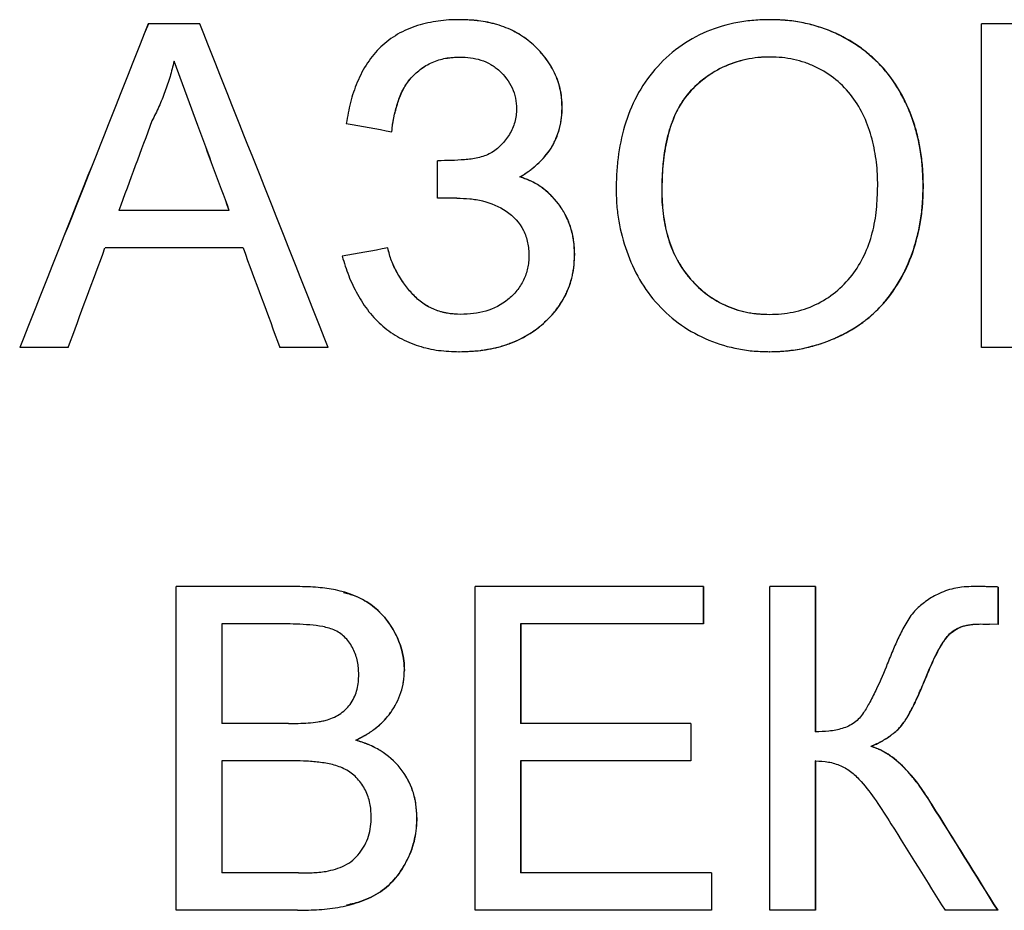
# Model space of a CAD drawing. Units: millimetres. Extents: x 2057 to 2651, y 513 to 933.
# Drawn here: x 2281 to 2284, y 827 to 830 of the extents above; entities that cross this region are included whole.
import ezdxf

# ---------------------------------------------------------------- set-up
doc = ezdxf.new("R2010")
doc.units = ezdxf.units.MM
doc.layers.add('text', color=7, linetype='Continuous', lineweight=25)

msp = doc.modelspace()

# ---------------------------------------------------------------- linework, layer by layer
at = {"layer": 'text'}
for p, q in [((2282.3995, 829.9369), (2282.3993, 829.9369)), ((2283.3578, 829.9369), (2283.3572, 829.9369)), ((2281.597, 829.924), (2281.438, 829.924)), ((2284.0109, 828.9241), (2284.0109, 829.924)), ((2284.3852, 829.924), (2284.0109, 829.924)), ((2281.591, 829.6099), (2281.5175, 829.8087)), ((2281.5177, 829.8087), (2281.5175, 829.8087)), ((2281.5912, 829.6099), (2281.5177, 829.8087)), ((2282.3995, 829.8215), (2282.3993, 829.8215)), ((2283.358, 829.8215), (2283.3586, 829.8215)), ((2282.7162, 829.6666), (2282.7159, 829.6666)), ((2281.5912, 829.6099), (2281.591, 829.6099)), ((2282.3316, 829.3856), (2282.3316, 829.501)), ((2282.586, 829.4511), (2282.5857, 829.4511)), ((2283.8315, 829.4225), (2283.8307, 829.4225)), ((2282.3909, 829.3856), (2282.3316, 829.3856)), ((2283.0234, 829.4092), (2283.0239, 829.4092)), ((2281.6882, 829.3471), (2281.3468, 829.3471)), ((2281.6883, 829.3471), (2281.6882, 829.3471)), ((2281.7306, 829.2317), (2281.3044, 829.2317)), ((2281.7306, 829.2317), (2281.7307, 829.2317)), ((2282.7547, 829.2113), (2282.7543, 829.2113)), ((2282.4029, 829.0266), (2282.4027, 829.0266)), ((2283.356, 829.0266), (2283.3566, 829.0266)), ((2281.1906, 828.9241), (2281.0409, 828.9241)), ((2281.0409, 828.9241), (2281.0413, 828.9241)), ((2281.994, 828.9241), (2281.8444, 828.9241)), ((2282.3977, 828.9112), (2282.3975, 828.9112)), ((2283.3572, 828.9112), (2283.3566, 828.9112)), ((2284.3862, 828.9241), (2284.0109, 828.9241)), ((2281.5239, 827.1856), (2281.5239, 828.1856)), ((2281.8983, 828.1856), (2281.5239, 828.1856)), ((2281.5241, 827.1856), (2281.5241, 828.1856)), ((2281.8983, 828.1856), (2281.8983, 828.1856)), ((2282.447, 827.1856), (2282.447, 828.1856)), ((2283.1521, 828.1856), (2282.447, 828.1856)), ((2283.1516, 828.1856), (2283.1516, 828.0702)), ((2283.1521, 828.1856), (2283.1521, 828.0702)), ((2283.4982, 828.1856), (2283.3572, 828.1856)), ((2283.3572, 827.1856), (2283.3572, 828.1856)), ((2283.4975, 828.1856), (2283.4975, 827.7369)), ((2283.4982, 828.1856), (2283.4982, 827.7369)), ((2283.9795, 828.1856), (2283.9786, 828.1856)), ((2284.0622, 828.1842), (2284.0613, 828.1842)), ((2284.0613, 828.1842), (2284.0613, 828.0688)), ((2284.0622, 828.1842), (2284.0622, 828.0688)), ((2281.6649, 828.0702), (2281.6649, 827.7625)), ((2281.8554, 828.0702), (2281.6649, 828.0702)), ((2281.8555, 828.0702), (2281.8554, 828.0702)), ((2282.5877, 828.0702), (2282.5877, 827.7625)), ((2282.588, 828.0702), (2282.5877, 828.0702)), ((2282.588, 828.0702), (2282.588, 827.7625)), ((2283.1521, 828.0702), (2282.588, 828.0702)), ((2284.0083, 828.0702), (2284.0074, 828.0702)), ((2284.0622, 828.0688), (2284.0353, 828.0696)), ((2283.9132, 828.0392), (2283.9124, 828.0392)), ((2282.229, 827.9264), (2282.2289, 827.9264)), ((2283.8407, 827.9069), (2283.8399, 827.9069)), ((2281.9912, 827.7743), (2281.9912, 827.7743)), ((2281.871, 827.7625), (2281.6649, 827.7625)), ((2281.8711, 827.7625), (2281.871, 827.7625)), ((2282.588, 827.7625), (2282.5877, 827.7625)), ((2283.1136, 827.7625), (2282.588, 827.7625)), ((2283.1131, 827.7625), (2283.1131, 827.6471)), ((2283.1136, 827.7625), (2283.1136, 827.6471)), ((2282.079, 827.7112), (2282.0789, 827.7112)), ((2283.4982, 827.7369), (2283.4975, 827.7369)), ((2283.67, 827.692), (2283.6693, 827.692)), ((2281.6649, 827.6471), (2281.6649, 827.301)), ((2281.8853, 827.6471), (2281.6649, 827.6471)), ((2281.8853, 827.6471), (2281.8853, 827.6471)), ((2282.5877, 827.6471), (2282.5877, 827.301)), ((2282.588, 827.6471), (2282.5877, 827.6471)), ((2282.588, 827.6471), (2282.588, 827.301)), ((2283.1136, 827.6471), (2282.588, 827.6471)), ((2283.4975, 827.6471), (2283.4975, 827.1856)), ((2283.4982, 827.6471), (2283.4975, 827.6471)), ((2283.4982, 827.6471), (2283.4982, 827.1856)), ((2283.8573, 827.5139), (2283.8565, 827.5139)), ((2282.2675, 827.472), (2282.2673, 827.472)), ((2281.9015, 827.301), (2281.6649, 827.301)), ((2281.9015, 827.301), (2281.9015, 827.301)), ((2281.987, 827.3058), (2281.987, 827.3058)), ((2282.588, 827.301), (2282.5877, 827.301)), ((2283.1777, 827.301), (2282.588, 827.301)), ((2283.1772, 827.301), (2283.1772, 827.1856)), ((2283.1777, 827.301), (2283.1777, 827.1856)), ((2281.8993, 827.1856), (2281.5239, 827.1856)), ((2281.8993, 827.1856), (2281.8993, 827.1856)), ((2283.1777, 827.1856), (2282.447, 827.1856)), ((2283.4982, 827.1856), (2283.3572, 827.1856)), ((2284.0622, 827.1856), (2283.8984, 827.1856))]:
    msp.add_line(p, q, dxfattribs=at)
for points, knots in [([(2282.3995, 829.9369), (2282.3885, 829.9367), (2282.3665, 829.9364), (2282.3227, 829.932), (2282.2683, 829.9206), (2282.2072, 829.8943), (2282.1546, 829.8547), (2282.1125, 829.8038), (2282.082, 829.7449), (2282.0607, 829.6815), (2282.0532, 829.6381), (2282.0495, 829.6164)], [0, 0, 0, 0, 0.062582, 0.125151, 0.250166, 0.377201, 0.499946, 0.621234, 0.74981, 0.874883, 1, 1, 1, 1]), ([(2282.7159, 829.6666), (2282.7155, 829.6796), (2282.7149, 829.6893), (2282.7141, 829.6965), (2282.714, 829.698), (2282.7137, 829.7004), (2282.7135, 829.7016), (2282.713, 829.7051), (2282.7126, 829.7075), (2282.7114, 829.7147), (2282.7104, 829.7195), (2282.7048, 829.7436), (2282.6983, 829.7614), (2282.6849, 829.7874), (2282.6803, 829.7953), (2282.6697, 829.8114), (2282.6638, 829.8194), (2282.651, 829.8349), (2282.6447, 829.8419), (2282.631, 829.8556), (2282.6239, 829.8621), (2282.6016, 829.8807), (2282.5861, 829.891), (2282.552, 829.9088), (2282.5337, 829.9161), (2282.5093, 829.9231), (2282.505, 829.9243), (2282.4957, 829.9266), (2282.491, 829.9277), (2282.4768, 829.9306), (2282.4671, 829.9322), (2282.4561, 829.9336), (2282.4555, 829.9337), (2282.4536, 829.9339), (2282.4526, 829.934), (2282.4497, 829.9343), (2282.4477, 829.9345), (2282.4413, 829.9351), (2282.4368, 829.9354), (2282.4223, 829.9363), (2282.4114, 829.9367), (2282.3993, 829.9369)], [0, 0, 0, 0, 0.0625, 0.0625, 0.070312, 0.070312, 0.078125, 0.078125, 0.09375, 0.09375, 0.125, 0.125, 0.25, 0.25, 0.3125, 0.3125, 0.375, 0.375, 0.4375, 0.4375, 0.5, 0.5, 0.625, 0.625, 0.75, 0.75, 0.78125, 0.78125, 0.8125, 0.8125, 0.875, 0.875, 0.882812, 0.882812, 0.890625, 0.890625, 0.90625, 0.90625, 0.9375, 0.9375, 1, 1, 1, 1]), ([(2282.7162, 829.6666), (2282.7159, 829.6763), (2282.7152, 829.6957), (2282.7085, 829.7339), (2282.6918, 829.7799), (2282.659, 829.8283), (2282.6183, 829.8696), (2282.5697, 829.9021), (2282.5152, 829.9232), (2282.4577, 829.9352), (2282.4189, 829.9363), (2282.3995, 829.9369)], [0, 0, 0, 0, 0.06257, 0.125117, 0.249975, 0.374901, 0.499898, 0.622469, 0.749855, 0.874905, 1, 1, 1, 1]), ([(2283.3578, 829.9369), (2283.3411, 829.9365), (2283.3078, 829.9357), (2283.2418, 829.9267), (2283.1611, 829.9039), (2283.0737, 829.8538), (2282.9999, 829.7856), (2282.9428, 829.7026), (2282.9061, 829.6091), (2282.8895, 829.5272), (2282.8837, 829.4608), (2282.8831, 829.4275), (2282.8829, 829.4108)], [0, 0, 0, 0, 0.062582, 0.125145, 0.250072, 0.374963, 0.499901, 0.624811, 0.749796, 0.874837, 0.937413, 1, 1, 1, 1]), ([(2283.8307, 829.4225), (2283.8303, 829.444), (2283.8297, 829.4604), (2283.829, 829.4722), (2283.8289, 829.4735), (2283.8287, 829.4755), (2283.8287, 829.4765), (2283.8284, 829.4796), (2283.8283, 829.4816), (2283.8278, 829.4876), (2283.8274, 829.4917), (2283.8261, 829.5039), (2283.825, 829.5121), (2283.8232, 829.5245), (2283.8225, 829.5294), (2283.8211, 829.538), (2283.8204, 829.5422), (2283.8182, 829.5542), (2283.8166, 829.5617), (2283.8143, 829.5722), (2283.8132, 829.5764), (2283.8113, 829.5842), (2283.8102, 829.5881), (2283.807, 829.6), (2283.8046, 829.6079), (2283.7968, 829.6322), (2283.7907, 829.6485), (2283.7774, 829.6793), (2283.7702, 829.6941), (2283.7465, 829.7368), (2283.7282, 829.7629), (2283.6969, 829.7985), (2283.6847, 829.8105), (2283.6598, 829.8327), (2283.6472, 829.8428), (2283.6279, 829.8565), (2283.6207, 829.8613), (2283.6069, 829.87), (2283.5998, 829.8742), (2283.5784, 829.8861), (2283.5638, 829.8933), (2283.5412, 829.9029), (2283.534, 829.9057), (2283.5188, 829.9112), (2283.5111, 829.9137), (2283.4877, 829.9208), (2283.4715, 829.9247), (2283.4381, 829.9312), (2283.422, 829.9334), (2283.4052, 829.9349), (2283.4048, 829.9349), (2283.4032, 829.935), (2283.4024, 829.9351), (2283.4, 829.9353), (2283.3984, 829.9354), (2283.3931, 829.9357), (2283.3893, 829.9359), (2283.377, 829.9364), (2283.3677, 829.9367), (2283.3572, 829.9369)], [0, 0, 0, 0, 0.0625, 0.0625, 0.066406, 0.066406, 0.070312, 0.070312, 0.078125, 0.078125, 0.09375, 0.09375, 0.125, 0.125, 0.140625, 0.140625, 0.15625, 0.15625, 0.1875, 0.1875, 0.203125, 0.203125, 0.21875, 0.21875, 0.25, 0.25, 0.3125, 0.3125, 0.375, 0.375, 0.5, 0.5, 0.5625, 0.5625, 0.625, 0.625, 0.65625, 0.65625, 0.6875, 0.6875, 0.75, 0.75, 0.78125, 0.78125, 0.8125, 0.8125, 0.875, 0.875, 0.9375, 0.9375, 0.941406, 0.941406, 0.945312, 0.945312, 0.953125, 0.953125, 0.96875, 0.96875, 1, 1, 1, 1]), ([(2283.8315, 829.4225), (2283.8312, 829.4388), (2283.8305, 829.4716), (2283.8252, 829.5204), (2283.8166, 829.5689), (2283.7904, 829.663), (2283.7434, 829.7531), (2283.6738, 829.8221), (2283.6226, 829.863), (2283.5508, 829.9031), (2283.4718, 829.9263), (2283.4069, 829.9358), (2283.3742, 829.9365), (2283.3578, 829.9369)], [0, 0, 0, 0, 0.062644, 0.125275, 0.187909, 0.25054, 0.499361, 0.562585, 0.624588, 0.749667, 0.874743, 0.937365, 1, 1, 1, 1]), ([(2281.5175, 829.8087), (2281.5136, 829.7927), (2281.5059, 829.7607), (2281.4897, 829.714), (2281.4714, 829.6681), (2281.4566, 829.6387), (2281.4492, 829.624)], [0, 0, 0, 0, 0.25001, 0.499994, 0.749983, 1, 1, 1, 1]), ([(2282.1905, 829.5907), (2282.1909, 829.6), (2282.1916, 829.6075), (2282.1928, 829.6163), (2282.1933, 829.6192), (2282.1945, 829.6259), (2282.1952, 829.6294), (2282.1976, 829.6404), (2282.1996, 829.6487), (2282.2033, 829.6632), (2282.2052, 829.6698), (2282.2072, 829.6766), (2282.2076, 829.6778), (2282.2082, 829.6797), (2282.2085, 829.6807), (2282.2095, 829.6836), (2282.2101, 829.6855), (2282.212, 829.691), (2282.2133, 829.6945), (2282.2171, 829.7046), (2282.2198, 829.7108), (2282.2232, 829.7177), (2282.2242, 829.7196), (2282.2259, 829.7228), (2282.2268, 829.7244), (2282.2295, 829.7292), (2282.2314, 829.7323), (2282.2373, 829.7414), (2282.2415, 829.7472), (2282.2553, 829.7637), (2282.2658, 829.7738), (2282.289, 829.7917), (2282.3017, 829.7993), (2282.3275, 829.8106), (2282.3417, 829.8149), (2282.357, 829.8178), (2282.3573, 829.8178), (2282.3586, 829.8181), (2282.3593, 829.8182), (2282.3614, 829.8185), (2282.3628, 829.8187), (2282.3674, 829.8193), (2282.3707, 829.8196), (2282.3815, 829.8206), (2282.3899, 829.8211), (2282.3993, 829.8215)], [0, 0, 0, 0, 0.0625, 0.0625, 0.09375, 0.09375, 0.125, 0.125, 0.1875, 0.1875, 0.25, 0.25, 0.257812, 0.257812, 0.265625, 0.265625, 0.28125, 0.28125, 0.3125, 0.3125, 0.375, 0.375, 0.390625, 0.390625, 0.40625, 0.40625, 0.4375, 0.4375, 0.5, 0.5, 0.625, 0.625, 0.75, 0.75, 0.875, 0.875, 0.882812, 0.882812, 0.890625, 0.890625, 0.90625, 0.90625, 0.9375, 0.9375, 1, 1, 1, 1]), ([(2282.1906, 829.5907), (2282.1911, 829.5991), (2282.1922, 829.6156), (2282.1985, 829.6439), (2282.207, 829.6779), (2282.2212, 829.717), (2282.245, 829.7538), (2282.2766, 829.784), (2282.314, 829.8065), (2282.356, 829.8194), (2282.385, 829.8208), (2282.3995, 829.8215)], [0, 0, 0, 0, 0.072742, 0.14236, 0.25029, 0.375331, 0.500225, 0.625152, 0.750022, 0.874941, 1, 1, 1, 1]), ([(2282.3995, 829.8215), (2282.4106, 829.8211), (2282.4327, 829.8202), (2282.4654, 829.8131), (2282.4961, 829.7998), (2282.5317, 829.7734), (2282.559, 829.7371), (2282.5733, 829.6949), (2282.5746, 829.6727), (2282.5752, 829.6616)], [0, 0, 0, 0, 0.125266, 0.250455, 0.376238, 0.500771, 0.74981, 0.874842, 1, 1, 1, 1]), ([(2283.358, 829.8215), (2283.3497, 829.8213), (2283.3424, 829.8211), (2283.333, 829.8207), (2283.3301, 829.8205), (2283.3262, 829.8202), (2283.325, 829.8201), (2283.3226, 829.8199), (2283.3219, 829.8199), (2283.3089, 829.8186), (2283.2962, 829.8165), (2283.2575, 829.8082), (2283.2341, 829.8004), (2283.2012, 829.7845), (2283.1904, 829.7785), (2283.1745, 829.7685), (2283.1692, 829.765), (2283.1588, 829.7576), (2283.1539, 829.754), (2283.1271, 829.7328), (2283.1093, 829.7149), (2283.0887, 829.6874), (2283.0823, 829.6773), (2283.0732, 829.6609), (2283.0703, 829.6552), (2283.066, 829.6463), (2283.0647, 829.6433), (2283.0619, 829.6371), (2283.0604, 829.6336), (2283.0547, 829.6197), (2283.0506, 829.6082), (2283.0452, 829.5902), (2283.0434, 829.5841), (2283.0411, 829.5748), (2283.0403, 829.5716), (2283.0388, 829.5653), (2283.038, 829.5617), (2283.035, 829.5475), (2283.0329, 829.5356), (2283.0302, 829.517), (2283.0294, 829.5107), (2283.0282, 829.501), (2283.0279, 829.4977), (2283.0274, 829.4928), (2283.0272, 829.4911), (2283.027, 829.4886), (2283.0269, 829.4878), (2283.0267, 829.4861), (2283.0266, 829.485), (2283.025, 829.4667), (2283.024, 829.4416), (2283.0234, 829.4092)], [0, 0, 0, 0, 0.03125, 0.03125, 0.046875, 0.046875, 0.054688, 0.054688, 0.0625, 0.0625, 0.125, 0.125, 0.25, 0.25, 0.3125, 0.3125, 0.34375, 0.34375, 0.375, 0.375, 0.5, 0.5, 0.5625, 0.5625, 0.59375, 0.59375, 0.609375, 0.609375, 0.625, 0.625, 0.6875, 0.6875, 0.71875, 0.71875, 0.734375, 0.734375, 0.75, 0.75, 0.8125, 0.8125, 0.84375, 0.84375, 0.859375, 0.859375, 0.867188, 0.867188, 0.871094, 0.871094, 0.875, 0.875, 1, 1, 1, 1]), ([(2283.3586, 829.8215), (2283.346, 829.8212), (2283.3209, 829.8206), (2283.2714, 829.8123), (2283.2112, 829.7927), (2283.1476, 829.7517), (2283.0928, 829.699), (2283.0574, 829.6316), (2283.0361, 829.5593), (2283.0256, 829.4845), (2283.0244, 829.4343), (2283.0239, 829.4092)], [0, 0, 0, 0, 0.062578, 0.125142, 0.25003, 0.374986, 0.499836, 0.624703, 0.74972, 0.874839, 1, 1, 1, 1]), ([(2283.6905, 829.4235), (2283.6903, 829.4356), (2283.69, 829.4599), (2283.6857, 829.5084), (2283.6708, 829.5918), (2283.6308, 829.6833), (2283.563, 829.7536), (2283.5112, 829.7862), (2283.4663, 829.805), (2283.4311, 829.8144), (2283.395, 829.8206), (2283.3707, 829.8212), (2283.3586, 829.8215)], [0, 0, 0, 0, 0.062646, 0.125295, 0.250475, 0.499489, 0.624482, 0.749509, 0.812123, 0.874748, 0.937363, 1, 1, 1, 1]), ([(2282.5752, 829.6616), (2282.5749, 829.6547), (2282.5742, 829.6408), (2282.569, 829.6135), (2282.5548, 829.5814), (2282.5287, 829.5488), (2282.496, 829.5222), (2282.4561, 829.5087), (2282.4009, 829.5022), (2282.3593, 829.5015), (2282.3316, 829.501)], [0, 0, 0, 0, 0.062602, 0.125151, 0.249975, 0.374915, 0.499735, 0.624488, 0.749643, 1, 1, 1, 1]), ([(2282.5857, 829.4511), (2282.5983, 829.4589), (2282.6075, 829.4649), (2282.6142, 829.4697), (2282.6156, 829.4707), (2282.6177, 829.4723), (2282.6188, 829.4731), (2282.622, 829.4756), (2282.6242, 829.4773), (2282.6306, 829.4825), (2282.6348, 829.4862), (2282.6476, 829.4979), (2282.6558, 829.5064), (2282.67, 829.5232), (2282.6763, 829.5317), (2282.6845, 829.5448), (2282.6873, 829.5498), (2282.6924, 829.5595), (2282.6947, 829.5644), (2282.7012, 829.5796), (2282.7048, 829.5901), (2282.7084, 829.6039), (2282.7092, 829.607), (2282.7105, 829.6127), (2282.7111, 829.6155), (2282.7126, 829.6236), (2282.7134, 829.6287), (2282.7141, 829.6348), (2282.7142, 829.6355), (2282.7144, 829.6377), (2282.7145, 829.6388), (2282.7147, 829.6423), (2282.7149, 829.6448), (2282.7154, 829.6531), (2282.7157, 829.6594), (2282.7159, 829.6666)], [0, 0, 0, 0, 0.125, 0.125, 0.140625, 0.140625, 0.15625, 0.15625, 0.1875, 0.1875, 0.25, 0.25, 0.375, 0.375, 0.5, 0.5, 0.5625, 0.5625, 0.625, 0.625, 0.75, 0.75, 0.78125, 0.78125, 0.8125, 0.8125, 0.875, 0.875, 0.890625, 0.890625, 0.90625, 0.90625, 0.9375, 0.9375, 1, 1, 1, 1]), ([(2282.586, 829.4511), (2282.5954, 829.4569), (2282.6142, 829.4686), (2282.6482, 829.4966), (2282.6851, 829.5385), (2282.7065, 829.5902), (2282.7152, 829.6335), (2282.7159, 829.6556), (2282.7162, 829.6666)], [0, 0, 0, 0, 0.125235, 0.2504127, 0.5001348, 0.749633, 0.8747828, 1, 1, 1, 1]), ([(2282.7543, 829.2113), (2282.7539, 829.2282), (2282.7531, 829.2413), (2282.7518, 829.2512), (2282.7516, 829.2523), (2282.7514, 829.254), (2282.7513, 829.2549), (2282.7509, 829.2574), (2282.7506, 829.2591), (2282.7498, 829.2641), (2282.7492, 829.2674), (2282.7472, 829.277), (2282.7457, 829.2832), (2282.7406, 829.3009), (2282.736, 829.3128), (2282.7284, 829.3291), (2282.7271, 829.3318), (2282.724, 829.3376), (2282.7224, 829.3405), (2282.7175, 829.349), (2282.7139, 829.3544), (2282.7082, 829.3624), (2282.706, 829.3654), (2282.7018, 829.3708), (2282.6997, 829.3735), (2282.6933, 829.3813), (2282.6888, 829.3863), (2282.6753, 829.4004), (2282.6658, 829.4089), (2282.6509, 829.42), (2282.6451, 829.4239), (2282.634, 829.4308), (2282.6282, 829.4339), (2282.6209, 829.4375), (2282.6199, 829.438), (2282.6173, 829.4392), (2282.616, 829.4398), (2282.6119, 829.4416), (2282.609, 829.4428), (2282.5998, 829.4463), (2282.5931, 829.4487), (2282.5857, 829.4511)], [0, 0, 0, 0, 0.125, 0.125, 0.132812, 0.132812, 0.140625, 0.140625, 0.15625, 0.15625, 0.1875, 0.1875, 0.25, 0.25, 0.375, 0.375, 0.40625, 0.40625, 0.4375, 0.4375, 0.5, 0.5, 0.53125, 0.53125, 0.5625, 0.5625, 0.625, 0.625, 0.75, 0.75, 0.8125, 0.8125, 0.875, 0.875, 0.890625, 0.890625, 0.90625, 0.90625, 0.9375, 0.9375, 1, 1, 1, 1]), ([(2282.7547, 829.2113), (2282.7542, 829.2244), (2282.7533, 829.2507), (2282.7454, 829.2894), (2282.7312, 829.3263), (2282.7047, 829.3716), (2282.6679, 829.4102), (2282.6232, 829.4382), (2282.5984, 829.4468), (2282.586, 829.4511)], [0, 0, 0, 0, 0.125151, 0.250275, 0.375362, 0.500398, 0.749878, 0.874915, 1, 1, 1, 1]), ([(2282.8829, 829.4108), (2282.8832, 829.3948), (2282.8839, 829.3626), (2282.8923, 829.2988), (2282.9128, 829.2209), (2282.9523, 829.1325), (2283.0095, 829.0543), (2283.0823, 828.9903), (2283.1676, 828.9441), (2283.2452, 828.9211), (2283.309, 828.9123), (2283.3411, 828.9116), (2283.3572, 828.9112)], [0, 0, 0, 0, 0.062567, 0.12514, 0.250152, 0.375144, 0.500062, 0.624369, 0.749928, 0.874864, 0.93743, 1, 1, 1, 1]), ([(2283.3566, 829.0266), (2283.3688, 829.0269), (2283.3931, 829.0275), (2283.4414, 829.0348), (2283.5227, 829.0612), (2283.6007, 829.1252), (2283.6514, 829.2084), (2283.6756, 829.2778), (2283.6886, 829.3503), (2283.6898, 829.3991), (2283.6905, 829.4235)], [0, 0, 0, 0, 0.062688, 0.12535, 0.25046, 0.499028, 0.622186, 0.749358, 0.874659, 1, 1, 1, 1]), ([(2283.3566, 828.9112), (2283.3774, 828.9116), (2283.3937, 828.9124), (2283.4062, 828.9135), (2283.4074, 828.9137), (2283.4094, 828.9138), (2283.4104, 828.9139), (2283.4133, 828.9143), (2283.4153, 828.9145), (2283.4213, 828.9152), (2283.4253, 828.9157), (2283.4374, 828.9174), (2283.4456, 828.9188), (2283.4623, 828.922), (2283.4699, 828.9237), (2283.4858, 828.9276), (2283.4936, 828.9297), (2283.517, 828.9368), (2283.5324, 828.9423), (2283.5513, 828.9502), (2283.5557, 828.9521), (2283.5636, 828.9556), (2283.5675, 828.9574), (2283.5791, 828.9628), (2283.5865, 828.9666), (2283.608, 828.9781), (2283.6214, 828.9862), (2283.6352, 828.9958), (2283.6372, 828.9972), (2283.6406, 828.9996), (2283.6423, 829.0009), (2283.6473, 829.0046), (2283.6506, 829.0071), (2283.6604, 829.0147), (2283.6667, 829.02), (2283.685, 829.0362), (2283.6963, 829.0476), (2283.7174, 829.0715), (2283.7277, 829.0847), (2283.7464, 829.1114), (2283.755, 829.1253), (2283.7785, 829.1679), (2283.7915, 829.1979), (2283.8042, 829.2374), (2283.8064, 829.2448), (2283.8107, 829.2604), (2283.8127, 829.2682), (2283.8183, 829.2921), (2283.8213, 829.3083), (2283.8262, 829.3413), (2283.828, 829.3576), (2283.8291, 829.3745), (2283.8291, 829.3749), (2283.8292, 829.3764), (2283.8292, 829.3772), (2283.8294, 829.3796), (2283.8295, 829.3812), (2283.8297, 829.3864), (2283.8299, 829.3902), (2283.8303, 829.4025), (2283.8305, 829.4118), (2283.8307, 829.4225)], [0, 0, 0, 0, 0.0625, 0.0625, 0.066406, 0.066406, 0.070312, 0.070312, 0.078125, 0.078125, 0.09375, 0.09375, 0.125, 0.125, 0.15625, 0.15625, 0.1875, 0.1875, 0.25, 0.25, 0.265625, 0.265625, 0.28125, 0.28125, 0.3125, 0.3125, 0.375, 0.375, 0.382812, 0.382812, 0.390625, 0.390625, 0.40625, 0.40625, 0.4375, 0.4375, 0.5, 0.5, 0.5625, 0.5625, 0.625, 0.625, 0.75, 0.75, 0.78125, 0.78125, 0.8125, 0.8125, 0.875, 0.875, 0.9375, 0.9375, 0.941406, 0.941406, 0.945312, 0.945312, 0.953125, 0.953125, 0.96875, 0.96875, 1, 1, 1, 1]), ([(2283.3572, 828.9112), (2283.3735, 828.9117), (2283.4062, 828.9125), (2283.4709, 828.922), (2283.5494, 828.9457), (2283.6366, 828.9915), (2283.7106, 829.0569), (2283.7666, 829.1381), (2283.8053, 829.2285), (2283.8234, 829.3085), (2283.8305, 829.3735), (2283.8312, 829.4061), (2283.8315, 829.4225)], [0, 0, 0, 0, 0.062573, 0.125136, 0.250082, 0.375029, 0.499898, 0.624668, 0.749822, 0.874847, 0.937419, 1, 1, 1, 1]), ([(2282.3909, 829.3856), (2282.4043, 829.3852), (2282.431, 829.3846), (2282.4837, 829.3756), (2282.5466, 829.3503), (2282.5939, 829.2992), (2282.6089, 829.2546), (2282.613, 829.2282), (2282.6134, 829.2148), (2282.6136, 829.2081)], [0, 0, 0, 0, 0.125537, 0.251024, 0.500705, 0.749255, 0.874469, 0.937222, 1, 1, 1, 1]), ([(2283.0234, 829.4092), (2283.0235, 829.4014), (2283.0237, 829.3944), (2283.0239, 829.3855), (2283.024, 829.3828), (2283.0241, 829.3791), (2283.0242, 829.3779), (2283.0243, 829.3757), (2283.0243, 829.375), (2283.0249, 829.3621), (2283.026, 829.3506), (2283.0292, 829.3257), (2283.0311, 829.3137), (2283.0346, 829.2962), (2283.0359, 829.2905), (2283.0379, 829.2821), (2283.0386, 829.2793), (2283.04, 829.2737), (2283.0406, 829.2713), (2283.0481, 829.2445), (2283.0568, 829.2221), (2283.0731, 829.1907), (2283.079, 829.1806), (2283.0886, 829.1659), (2283.092, 829.1611), (2283.099, 829.1517), (2283.1024, 829.1473), (2283.122, 829.1235), (2283.1392, 829.1067), (2283.1763, 829.0777), (2283.1965, 829.0654), (2283.2388, 829.0457), (2283.2612, 829.0384), (2283.2912, 829.0323), (2283.2972, 829.0312), (2283.306, 829.0299), (2283.3089, 829.0295), (2283.3132, 829.029), (2283.3147, 829.0288), (2283.3175, 829.0285), (2283.3194, 829.0284), (2283.3283, 829.0276), (2283.3401, 829.027), (2283.356, 829.0266)], [0, 0, 0, 0, 0.03125, 0.03125, 0.046875, 0.046875, 0.054688, 0.054688, 0.0625, 0.0625, 0.125, 0.125, 0.1875, 0.1875, 0.21875, 0.21875, 0.234375, 0.234375, 0.25, 0.25, 0.375, 0.375, 0.4375, 0.4375, 0.46875, 0.46875, 0.5, 0.5, 0.625, 0.625, 0.75, 0.75, 0.875, 0.875, 0.90625, 0.90625, 0.921875, 0.921875, 0.929688, 0.929688, 0.9375, 0.9375, 1, 1, 1, 1]), ([(2283.0239, 829.4092), (2283.024, 829.3973), (2283.0244, 829.3736), (2283.0288, 829.3263), (2283.04, 829.2675), (2283.0655, 829.2005), (2283.1179, 829.1212), (2283.1946, 829.0601), (2283.2739, 829.0346), (2283.3209, 829.0275), (2283.3447, 829.0269), (2283.3566, 829.0266)], [0, 0, 0, 0, 0.062683, 0.125353, 0.25062, 0.377278, 0.50094, 0.749589, 0.874671, 0.937325, 1, 1, 1, 1]), ([(2282.4027, 829.0266), (2282.3858, 829.027), (2282.3721, 829.0281), (2282.3603, 829.0302), (2282.3582, 829.0306), (2282.3548, 829.0313), (2282.3531, 829.0317), (2282.348, 829.0329), (2282.3446, 829.0337), (2282.3347, 829.0366), (2282.3283, 829.0388), (2282.297, 829.0513), (2282.2729, 829.0685), (2282.246, 829.0979), (2282.2371, 829.1089), (2282.225, 829.1256), (2282.2212, 829.1313), (2282.2138, 829.143), (2282.2099, 829.1495), (2282.2028, 829.1622), (2282.1996, 829.1683), (2282.1939, 829.1802), (2282.1915, 829.1857), (2282.1866, 829.1986), (2282.1843, 829.2058), (2282.1815, 829.2162), (2282.1797, 829.2231), (2282.1776, 829.2317)], [0, 0, 0, 0, 0.125, 0.125, 0.140625, 0.140625, 0.15625, 0.15625, 0.1875, 0.1875, 0.25, 0.25, 0.5, 0.5, 0.625, 0.625, 0.6875, 0.6875, 0.75, 0.75, 0.8125, 0.8125, 0.875, 0.875, 0.9375, 0.9375, 1, 1, 1, 1]), ([(2282.4029, 829.0266), (2282.3891, 829.0272), (2282.3616, 829.0283), (2282.3216, 829.0399), (2282.2851, 829.0598), (2282.2542, 829.0873), (2282.2283, 829.12), (2282.2062, 829.1549), (2282.1909, 829.1855), (2282.1826, 829.2114), (2282.1794, 829.2248), (2282.1777, 829.2317)], [0, 0, 0, 0, 0.1249928, 0.2499351, 0.3752029, 0.4996606, 0.6245089, 0.7528822, 0.874931, 0.935183, 1, 1, 1, 1]), ([(2282.0367, 829.2061), (2282.043, 829.1859), (2282.0555, 829.1455), (2282.0828, 829.0877), (2282.1174, 829.0343), (2282.1614, 828.9885), (2282.2132, 828.9521), (2282.2719, 828.9274), (2282.3343, 828.9134), (2282.3766, 828.912), (2282.3977, 828.9112)], [0, 0, 0, 0, 0.125094, 0.250139, 0.377697, 0.500115, 0.623964, 0.749959, 0.874949, 1, 1, 1, 1]), ([(2282.3975, 828.9112), (2282.4244, 828.9118), (2282.4461, 828.9131), (2282.4637, 828.9152), (2282.4656, 828.9155), (2282.4685, 828.9158), (2282.4699, 828.916), (2282.4742, 828.9166), (2282.4771, 828.9171), (2282.4855, 828.9184), (2282.491, 828.9194), (2282.507, 828.9225), (2282.5171, 828.925), (2282.529, 828.9284), (2282.5321, 828.9293), (2282.5376, 828.9311), (2282.5403, 828.9319), (2282.5484, 828.9347), (2282.5537, 828.9366), (2282.5693, 828.9426), (2282.5793, 828.947), (2282.6084, 828.9615), (2282.6262, 828.9728), (2282.6508, 828.9921), (2282.6591, 828.9994), (2282.675, 829.0148), (2282.6834, 829.0236), (2282.6936, 829.0356), (2282.6966, 829.0393), (2282.703, 829.0477), (2282.7061, 829.0521), (2282.715, 829.0655), (2282.7205, 829.0751), (2282.7282, 829.0902), (2282.7303, 829.0947), (2282.7345, 829.1045), (2282.7365, 829.1096), (2282.742, 829.1249), (2282.745, 829.1355), (2282.7488, 829.152), (2282.7497, 829.1569), (2282.7514, 829.1677), (2282.7521, 829.1731), (2282.7527, 829.1794), (2282.7527, 829.1796), (2282.7528, 829.1806), (2282.7528, 829.1811), (2282.7529, 829.1827), (2282.753, 829.1837), (2282.7532, 829.1871), (2282.7534, 829.1896), (2282.7538, 829.1978), (2282.7541, 829.2041), (2282.7543, 829.2113)], [0, 0, 0, 0, 0.125, 0.125, 0.132812, 0.132812, 0.140625, 0.140625, 0.15625, 0.15625, 0.1875, 0.1875, 0.25, 0.25, 0.265625, 0.265625, 0.28125, 0.28125, 0.3125, 0.3125, 0.375, 0.375, 0.5, 0.5, 0.5625, 0.5625, 0.625, 0.625, 0.65625, 0.65625, 0.6875, 0.6875, 0.75, 0.75, 0.78125, 0.78125, 0.8125, 0.8125, 0.875, 0.875, 0.90625, 0.90625, 0.9375, 0.9375, 0.941406, 0.941406, 0.945312, 0.945312, 0.953125, 0.953125, 0.96875, 0.96875, 1, 1, 1, 1]), ([(2282.3977, 828.9112), (2282.4195, 828.9119), (2282.463, 828.9134), (2282.5484, 828.93), (2282.6204, 828.9645), (2282.6713, 829.0101), (2282.7008, 829.0421), (2282.7294, 829.087), (2282.7469, 829.1356), (2282.7536, 829.1787), (2282.7543, 829.2004), (2282.7547, 829.2113)], [0, 0, 0, 0, 0.1252293, 0.2503889, 0.4994151, 0.570948, 0.6431068, 0.7497588, 0.8747582, 0.9373618, 1, 1, 1, 1]), ([(2282.6136, 829.2081), (2282.6135, 829.2012), (2282.6132, 829.1882), (2282.6085, 829.1626), (2282.5985, 829.1318), (2282.5769, 829.0991), (2282.5406, 829.0619), (2282.4931, 829.0378), (2282.4421, 829.028), (2282.4161, 829.0271), (2282.4029, 829.0266)], [0, 0, 0, 0, 0.066233, 0.125598, 0.250366, 0.375446, 0.500574, 0.749523, 0.872255, 1, 1, 1, 1]), ([(2282.229, 827.9264), (2282.2287, 827.9363), (2282.2279, 827.956), (2282.2206, 827.995), (2282.1959, 828.0595), (2282.131, 828.139), (2282.0373, 828.1736), (2281.9593, 828.1842), (2281.9198, 828.1851), (2281.8983, 828.1856)], [0, 0, 0, 0, 0.062782, 0.125522, 0.250844, 0.499572, 0.748922, 0.863807, 1, 1, 1, 1]), ([(2282.0404, 828.1678), (2282.0522, 828.1647), (2282.0823, 828.1566), (2282.1266, 828.1316), (2282.1698, 828.0919), (2282.2024, 828.0418), (2282.2205, 827.995), (2282.2278, 827.956), (2282.2285, 827.9363), (2282.2289, 827.9264)], [0, 0, 0, 0, 0.1112903, 0.282175, 0.4565162, 0.6408537, 0.8202859, 0.9101092, 1, 1, 1, 1]), ([(2283.9795, 828.1856), (2283.9695, 828.1852), (2283.9514, 828.1845), (2283.9158, 828.1786), (2283.8775, 828.1648), (2283.8387, 828.1412), (2283.8116, 828.1184), (2283.7927, 828.0962), (2283.7757, 828.0694), (2283.7577, 828.0351), (2283.7384, 827.9916), (2283.7264, 827.9622), (2283.7201, 827.9466)], [0, 0, 0, 0, 0.0784636, 0.1427616, 0.2843263, 0.395624, 0.4997041, 0.5622229, 0.6247438, 0.7498042, 0.8674636, 1, 1, 1, 1]), ([(2284.0622, 828.1842), (2284.058, 828.1845), (2284.0446, 828.1853), (2284.017, 828.1854), (2283.9936, 828.1855), (2283.9795, 828.1856)], [0, 0, 0, 0, 0.1529036, 0.4861795, 1, 1, 1, 1]), ([(2282.088, 827.914), (2282.0878, 827.9207), (2282.0874, 827.9343), (2282.0836, 827.9611), (2282.0723, 827.9936), (2282.0496, 828.0279), (2282.016, 828.0521), (2281.9769, 828.063), (2281.9366, 828.0675), (2281.896, 828.07), (2281.869, 828.0702), (2281.8554, 828.0702)], [0, 0, 0, 0, 0.062625, 0.125217, 0.250157, 0.378264, 0.499414, 0.624271, 0.749492, 0.87474, 1, 1, 1, 1]), ([(2283.9124, 828.0392), (2283.921, 828.0466), (2283.9279, 828.0517), (2283.9335, 828.0548), (2283.9346, 828.0554), (2283.9363, 828.0563), (2283.9373, 828.0568), (2283.94, 828.058), (2283.9419, 828.0589), (2283.9479, 828.0612), (2283.9521, 828.0627), (2283.9612, 828.0652), (2283.965, 828.0661), (2283.9734, 828.0677), (2283.9776, 828.0683), (2283.9829, 828.0688), (2283.9833, 828.0689), (2283.9849, 828.069), (2283.9858, 828.0691), (2283.9885, 828.0693), (2283.9904, 828.0694), (2283.9968, 828.0698), (2284.0018, 828.07), (2284.0074, 828.0702)], [0, 0, 0, 0, 0.25, 0.25, 0.28125, 0.28125, 0.3125, 0.3125, 0.375, 0.375, 0.5, 0.5, 0.625, 0.625, 0.75, 0.75, 0.78125, 0.78125, 0.8125, 0.8125, 0.875, 0.875, 1, 1, 1, 1]), ([(2283.9132, 828.0392), (2283.9198, 828.0447), (2283.9329, 828.0558), (2283.9574, 828.0646), (2283.9826, 828.0694), (2283.9997, 828.0699), (2284.0083, 828.0702)], [0, 0, 0, 0, 0.249888, 0.499673, 0.749715, 1, 1, 1, 1]), ([(2283.8399, 827.9069), (2283.8512, 827.9349), (2283.8615, 827.958), (2283.8713, 827.9773), (2283.8722, 827.9791), (2283.8737, 827.9821), (2283.8744, 827.9835), (2283.8767, 827.9878), (2283.8783, 827.9906), (2283.8813, 827.996), (2283.8829, 827.9987), (2283.8852, 828.0026), (2283.8859, 828.0037), (2283.8878, 828.0069), (2283.8887, 828.0084), (2283.8971, 828.0215), (2283.9017, 828.0278), (2283.9124, 828.0392)], [0, 0, 0, 0, 0.5, 0.5, 0.53125, 0.53125, 0.5625, 0.5625, 0.625, 0.625, 0.6875, 0.6875, 0.71875, 0.71875, 0.75, 0.75, 1, 1, 1, 1]), ([(2283.8407, 827.9069), (2283.8504, 827.9303), (2283.865, 827.9656), (2283.8866, 828.0041), (2283.9005, 828.0253), (2283.9088, 828.0344), (2283.9132, 828.0392)], [0, 0, 0, 0, 0.500034, 0.755062, 0.873117, 1, 1, 1, 1]), ([(2282.0789, 827.7112), (2282.0927, 827.7182), (2282.1029, 827.7237), (2282.11, 827.7278), (2282.1108, 827.7283), (2282.1121, 827.729), (2282.1127, 827.7294), (2282.1146, 827.7305), (2282.1158, 827.7313), (2282.1195, 827.7336), (2282.1219, 827.7352), (2282.1291, 827.74), (2282.1338, 827.7434), (2282.1429, 827.7504), (2282.1476, 827.7544), (2282.1564, 827.7622), (2282.1606, 827.7662), (2282.1726, 827.7786), (2282.1799, 827.7873), (2282.1897, 827.8011), (2282.1932, 827.8063), (2282.1992, 827.8162), (2282.2021, 827.8213), (2282.2099, 827.8367), (2282.2143, 827.8473), (2282.2187, 827.8609), (2282.2198, 827.8642), (2282.2215, 827.87), (2282.2222, 827.8729), (2282.2243, 827.8813), (2282.2254, 827.8867), (2282.2263, 827.8931), (2282.2264, 827.8938), (2282.2267, 827.8961), (2282.2268, 827.8972), (2282.2272, 827.9009), (2282.2275, 827.9035), (2282.2282, 827.9122), (2282.2286, 827.9188), (2282.2289, 827.9264)], [0, 0, 0, 0, 0.125, 0.125, 0.132812, 0.132812, 0.140625, 0.140625, 0.15625, 0.15625, 0.1875, 0.1875, 0.25, 0.25, 0.3125, 0.3125, 0.375, 0.375, 0.5, 0.5, 0.5625, 0.5625, 0.625, 0.625, 0.75, 0.75, 0.78125, 0.78125, 0.8125, 0.8125, 0.875, 0.875, 0.890625, 0.890625, 0.90625, 0.90625, 0.9375, 0.9375, 1, 1, 1, 1]), ([(2282.079, 827.7112), (2282.0893, 827.7165), (2282.11, 827.7269), (2282.1484, 827.7527), (2282.1895, 827.7944), (2282.2159, 827.8467), (2282.2274, 827.8916), (2282.2285, 827.9148), (2282.229, 827.9264)], [0, 0, 0, 0, 0.125254, 0.250435, 0.500075, 0.749665, 0.874794, 1, 1, 1, 1]), ([(2283.7201, 827.9466), (2283.7094, 827.9208), (2283.6928, 827.8808), (2283.6679, 827.8306), (2283.6467, 827.7947), (2283.6207, 827.7627), (2283.5813, 827.7457), (2283.5401, 827.7379), (2283.5122, 827.7372), (2283.4982, 827.7369)], [0, 0, 0, 0, 0.250351, 0.388532, 0.50067, 0.625256, 0.749861, 0.874861, 1, 1, 1, 1]), ([(2281.9912, 827.7743), (2281.9985, 827.7769), (2282.0129, 827.7819), (2282.0395, 827.7973), (2282.0671, 827.8249), (2282.0823, 827.8608), (2282.0872, 827.891), (2282.0877, 827.9063), (2282.088, 827.914)], [0, 0, 0, 0, 0.125327, 0.250531, 0.499795, 0.749383, 0.874646, 1, 1, 1, 1]), ([(2283.6693, 827.692), (2283.6833, 827.6981), (2283.694, 827.7032), (2283.7023, 827.7078), (2283.704, 827.7088), (2283.7065, 827.7103), (2283.7078, 827.711), (2283.7116, 827.7133), (2283.7141, 827.7149), (2283.7216, 827.7197), (2283.7265, 827.723), (2283.7337, 827.7283), (2283.7366, 827.7305), (2283.7415, 827.7344), (2283.7438, 827.7364), (2283.7505, 827.7422), (2283.7545, 827.7461), (2283.7651, 827.7575), (2283.7719, 827.7668), (2283.7799, 827.78), (2283.7805, 827.7809), (2283.782, 827.7834), (2283.7828, 827.7846), (2283.785, 827.7884), (2283.7864, 827.7909), (2283.7907, 827.7986), (2283.7936, 827.8038), (2283.7991, 827.8145), (2283.802, 827.8203), (2283.8067, 827.8301), (2283.8091, 827.8353), (2283.8141, 827.8463), (2283.817, 827.8527), (2283.8209, 827.8616), (2283.823, 827.8665), (2283.8297, 827.882), (2283.8345, 827.8938), (2283.8399, 827.9069)], [0, 0, 0, 0, 0.125, 0.125, 0.140625, 0.140625, 0.15625, 0.15625, 0.1875, 0.1875, 0.25, 0.25, 0.28125, 0.28125, 0.3125, 0.3125, 0.375, 0.375, 0.5, 0.5, 0.515625, 0.515625, 0.53125, 0.53125, 0.5625, 0.5625, 0.625, 0.625, 0.6875, 0.6875, 0.75, 0.75, 0.8125, 0.8125, 0.875, 0.875, 1, 1, 1, 1]), ([(2283.67, 827.692), (2283.6809, 827.6968), (2283.7026, 827.7065), (2283.7324, 827.726), (2283.76, 827.7488), (2283.7803, 827.7782), (2283.7974, 827.8089), (2283.8178, 827.8518), (2283.8315, 827.8848), (2283.8407, 827.9069)], [0, 0, 0, 0, 0.125015, 0.250018, 0.374896, 0.499771, 0.62337, 0.746979, 1, 1, 1, 1]), ([(2281.8711, 827.7625), (2281.8913, 827.7627), (2281.9216, 827.7631), (2281.9569, 827.7668), (2281.9768, 827.7703), (2281.9864, 827.773), (2281.9912, 827.7743)], [0, 0, 0, 0, 0.500037, 0.751918, 0.876129, 1, 1, 1, 1]), ([(2282.2674, 827.472), (2282.2669, 827.4894), (2282.266, 827.5031), (2282.2644, 827.5137), (2282.2642, 827.5148), (2282.2639, 827.5166), (2282.2637, 827.5175), (2282.2633, 827.5201), (2282.263, 827.5218), (2282.262, 827.527), (2282.2612, 827.5304), (2282.2589, 827.5404), (2282.2571, 827.5468), (2282.2529, 827.5593), (2282.2503, 827.566), (2282.2449, 827.5785), (2282.2419, 827.5847), (2282.2321, 827.6026), (2282.2245, 827.614), (2282.1985, 827.6466), (2282.178, 827.6644), (2282.1483, 827.6825), (2282.1427, 827.6856), (2282.1305, 827.6918), (2282.1242, 827.6947), (2282.1169, 827.6978), (2282.1165, 827.698), (2282.1152, 827.6985), (2282.1146, 827.6988), (2282.1126, 827.6996), (2282.1113, 827.7001), (2282.107, 827.7017), (2282.104, 827.7028), (2282.0943, 827.7063), (2282.087, 827.7087), (2282.0789, 827.7112)], [0, 0, 0, 0, 0.125, 0.125, 0.132812, 0.132812, 0.140625, 0.140625, 0.15625, 0.15625, 0.1875, 0.1875, 0.25, 0.25, 0.3125, 0.3125, 0.375, 0.375, 0.5, 0.5, 0.75, 0.75, 0.8125, 0.8125, 0.875, 0.875, 0.882812, 0.882812, 0.890625, 0.890625, 0.90625, 0.90625, 0.9375, 0.9375, 1, 1, 1, 1]), ([(2282.2675, 827.472), (2282.267, 827.4858), (2282.2659, 827.5132), (2282.2531, 827.5667), (2282.2198, 827.628), (2282.1671, 827.6737), (2282.1181, 827.6985), (2282.092, 827.707), (2282.079, 827.7112)], [0, 0, 0, 0, 0.125285, 0.250513, 0.499929, 0.749409, 0.874681, 1, 1, 1, 1]), ([(2283.8565, 827.5139), (2283.8416, 827.5377), (2283.8294, 827.556), (2283.8194, 827.5697), (2283.8183, 827.5712), (2283.8166, 827.5735), (2283.8157, 827.5747), (2283.8131, 827.5781), (2283.8114, 827.5804), (2283.8062, 827.587), (2283.8027, 827.5914), (2283.7922, 827.6041), (2283.7851, 827.6122), (2283.7762, 827.6217), (2283.7739, 827.6241), (2283.7699, 827.6282), (2283.7678, 827.6302), (2283.7617, 827.6362), (2283.7576, 827.6399), (2283.7452, 827.6508), (2283.7368, 827.6574), (2283.7263, 827.6647), (2283.7235, 827.6666), (2283.7187, 827.6697), (2283.7163, 827.6711), (2283.7092, 827.6754), (2283.7046, 827.6779), (2283.6989, 827.6807), (2283.6983, 827.681), (2283.6963, 827.6819), (2283.6953, 827.6823), (2283.692, 827.6837), (2283.6897, 827.6847), (2283.682, 827.6876), (2283.676, 827.6898), (2283.6693, 827.692)], [0, 0, 0, 0, 0.25, 0.25, 0.265625, 0.265625, 0.28125, 0.28125, 0.3125, 0.3125, 0.375, 0.375, 0.5, 0.5, 0.53125, 0.53125, 0.5625, 0.5625, 0.625, 0.625, 0.75, 0.75, 0.78125, 0.78125, 0.8125, 0.8125, 0.875, 0.875, 0.890625, 0.890625, 0.90625, 0.90625, 0.9375, 0.9375, 1, 1, 1, 1]), ([(2283.8573, 827.5139), (2283.8455, 827.5325), (2283.8219, 827.5697), (2283.78, 827.6209), (2283.7389, 827.6579), (2283.7013, 827.6812), (2283.6805, 827.6884), (2283.67, 827.692)], [0, 0, 0, 0, 0.250159, 0.500237, 0.749998, 0.874995, 1, 1, 1, 1]), ([(2282.1265, 827.4741), (2282.1262, 827.4814), (2282.1258, 827.4955), (2282.1218, 827.5236), (2282.1101, 827.5574), (2282.086, 827.5932), (2282.0521, 827.6201), (2282.0123, 827.6356), (2281.9703, 827.6429), (2281.9279, 827.6467), (2281.8995, 827.647), (2281.8853, 827.6471)], [0, 0, 0, 0, 0.0648462, 0.1240284, 0.2497435, 0.377139, 0.4995737, 0.6244715, 0.7495944, 0.8747845, 1, 1, 1, 1]), ([(2283.4982, 827.6471), (2283.5115, 827.6465), (2283.5383, 827.6454), (2283.5769, 827.6336), (2283.6116, 827.6128), (2283.6477, 827.5752), (2283.688, 827.522), (2283.7165, 827.4767), (2283.7315, 827.4528)], [0, 0, 0, 0, 0.124968, 0.249818, 0.374554, 0.499589, 0.735249, 1, 1, 1, 1]), ([(2281.8993, 827.1856), (2281.9214, 827.186), (2281.9657, 827.1868), (2282.0319, 827.1947), (2282.0963, 827.2116), (2282.1559, 827.2399), (2282.2054, 827.2849), (2282.2404, 827.3419), (2282.2595, 827.3951), (2282.2665, 827.4389), (2282.2672, 827.461), (2282.2675, 827.472)], [0, 0, 0, 0, 0.125171, 0.250316, 0.376768, 0.500311, 0.619956, 0.749929, 0.874851, 0.937411, 1, 1, 1, 1]), ([(2281.987, 827.3058), (2281.9968, 827.308), (2282.0164, 827.3123), (2282.0445, 827.3234), (2282.0702, 827.3393), (2282.0979, 827.3685), (2282.1167, 827.4048), (2282.1255, 827.444), (2282.1261, 827.464), (2282.1265, 827.4741)], [0, 0, 0, 0, 0.125217, 0.250386, 0.375469, 0.500473, 0.749666, 0.874769, 1, 1, 1, 1]), ([(2282.2673, 827.472), (2282.2661, 827.4499), (2282.2637, 827.4056), (2282.2401, 827.3419), (2282.2053, 827.2849), (2282.1558, 827.2401), (2282.1024, 827.2137), (2282.0658, 827.205), (2282.0504, 827.2013)], [0, 0, 0, 0, 0.175462, 0.350863, 0.533258, 0.701313, 0.874731, 1, 1, 1, 1]), ([(2281.9015, 827.301), (2281.9158, 827.3011), (2281.937, 827.3012), (2281.9655, 827.3029), (2281.9797, 827.3048), (2281.987, 827.3058)], [0, 0, 0, 0, 0.500067, 0.741743, 1, 1, 1, 1])]:
    msp.add_open_spline(points, degree=3, knots=knots, dxfattribs=at)
for points in [[(2281.438, 829.9241), (2281.3056, 829.5907), (2281.1733, 829.2574), (2281.0409, 828.9241)], [(2281.4382, 829.9241), (2281.3059, 829.5907), (2281.1736, 829.2574), (2281.0413, 828.9241)], [(2281.994, 828.9241), (2281.8617, 829.2574), (2281.7294, 829.5907), (2281.597, 829.9241)], [(2281.4492, 829.624), (2281.4151, 829.5317), (2281.3809, 829.4394), (2281.3468, 829.3471)], [(2281.6882, 829.3471), (2281.6558, 829.4347), (2281.6234, 829.5223), (2281.591, 829.61)], [(2281.6883, 829.3471), (2281.6559, 829.4347), (2281.6235, 829.5223), (2281.5912, 829.61)], [(2282.0495, 829.6164), (2282.0965, 829.6078), (2282.1436, 829.5993), (2282.1906, 829.5907)], [(2281.1906, 828.9241), (2281.2285, 829.0266), (2281.2664, 829.1292), (2281.3043, 829.2317)], [(2281.7306, 829.2317), (2281.7686, 829.1292), (2281.8065, 829.0266), (2281.8444, 828.9241)], [(2281.7307, 829.2317), (2281.7686, 829.1292), (2281.8065, 829.0266), (2281.8445, 828.9241)], [(2282.1777, 829.2317), (2282.1307, 829.2232), (2282.0837, 829.2147), (2282.0367, 829.2061)], [(2284.0613, 828.1842), (2284.0567, 828.1851), (2284.0291, 828.1855), (2283.9786, 828.1856)], [(2284.0083, 828.0702), (2284.0173, 828.07), (2284.0263, 828.0698), (2284.0353, 828.0696)], [(2284.0613, 827.1856), (2283.993, 827.295), (2283.9248, 827.4045), (2283.8565, 827.5139)], [(2284.0622, 827.1856), (2283.9939, 827.295), (2283.9256, 827.4045), (2283.8573, 827.5139)], [(2283.7315, 827.4528), (2283.7871, 827.3637), (2283.8427, 827.2747), (2283.8984, 827.1856)]]:
    msp.add_open_spline(points, degree=3, dxfattribs=at)

doc.saveas('drawing.dxf')
